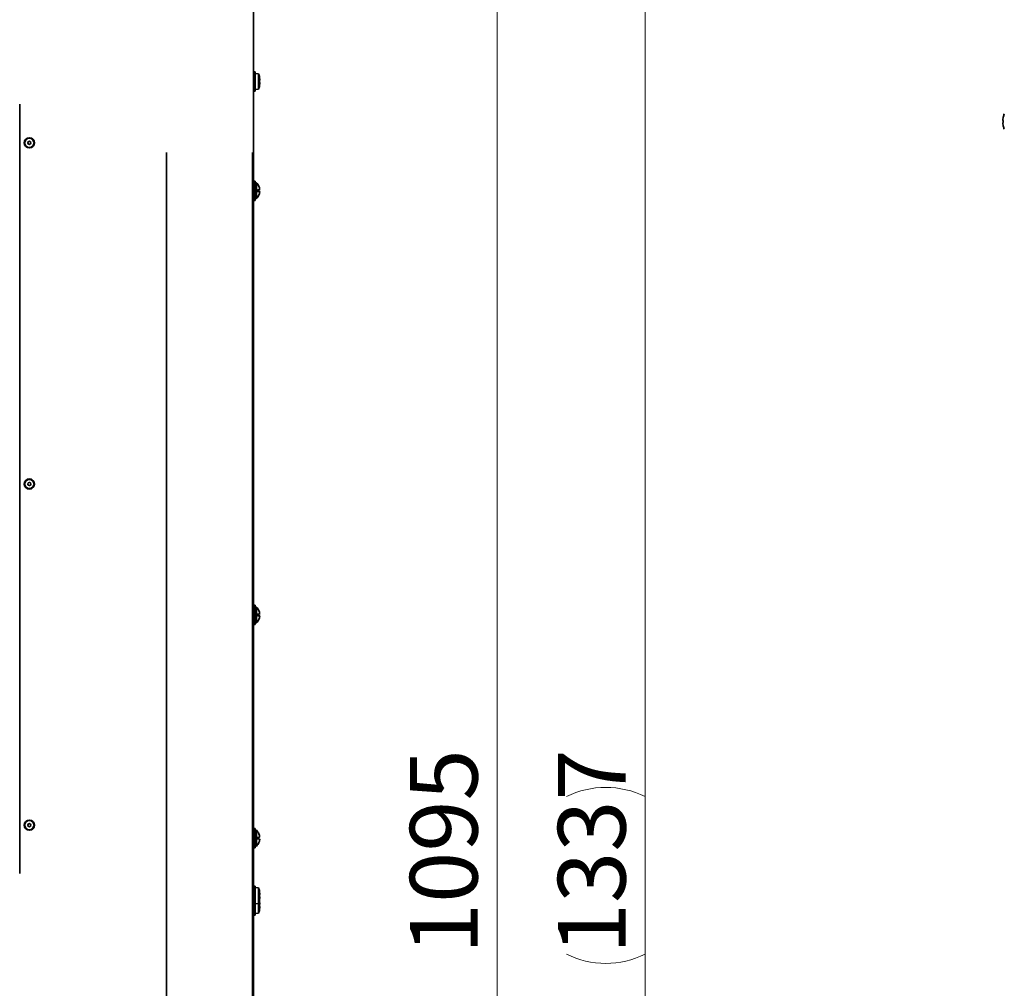
# Model space of a CAD drawing. Units: millimetres. Extents: x 251 to 838, y 8 to 552.
# Drawn here: x 407 to 458, y 308 to 359 of the extents above; entities that cross this region are included whole.
import ezdxf

# ---------------------------------------------------------------- set-up
doc = ezdxf.new("R2010")
doc.units = ezdxf.units.MM
doc.styles.add('SLDTEXTSTYLE1', font='TXT', dxfattribs={"width": 0.7, "bigfont": 'bigfont'})
doc.dimstyles.new('SLDDIMSTYLE0', dxfattribs={"dimtxt": 3.5, "dimasz": 3.302, "dimexe": 0, "dimexo": 0.0625, "dimgap": 0.875, "dimtad": 3, "dimdec": 3, "dimlfac": 10, "dimrnd": 1e-09, "dimzin": 12, "dimdsep": 46, "dimtxsty": 'SLDTEXTSTYLE1', "dimblk1": 'OPEN30', "dimblk2": 'OPEN30', "dimsah": 1, "dimcen": 0.09, "dimadec": 0, "dimazin": 3, "dimtfac": 1, "dimtdec": 3, "dimtofl": 0, "dimtmove": 0, "dimatfit": 3, "dimldrblk": 'OPEN30', "dimfxl": 1, "dimfrac": 2, "dimtolj": 1, "dimtzin": 12, "dimarcsym": 0})
doc.dimstyles.new('SLDDIMSTYLE3', dxfattribs={"dimtxt": 3.5, "dimasz": 3.302, "dimexe": 0, "dimexo": 0.0625, "dimgap": 0.875, "dimtad": 3, "dimdec": 0, "dimlfac": 10, "dimrnd": 1e-09, "dimzin": 12, "dimdsep": 46, "dimtxsty": 'SLDTEXTSTYLE1', "dimblk1": 'OPEN30', "dimblk2": 'OPEN30', "dimsah": 1, "dimcen": 0.09, "dimadec": 0, "dimazin": 3, "dimtfac": 1, "dimtdec": 3, "dimtofl": 0, "dimtmove": 0, "dimatfit": 3, "dimldrblk": 'OPEN30', "dimfxl": 1, "dimfrac": 2, "dimtolj": 1, "dimtzin": 12, "dimarcsym": 0})

# ---------------------------------------------------------------- blocks, each defined once
blk = doc.blocks.new('_Open30')
at = {"color": 0, "linetype": 'ByBlock', "lineweight": -2}
for p, q in [((-1, 0.267949), (0, 0)), ((0, 0), (-1, -0.267949)), ((0, 0), (-1, 0))]:
    blk.add_line(p, q, dxfattribs=at)
blk = doc.blocks.new('_D_5')
at = {"color": 7, "linetype": 'Continuous', "lineweight": 0}
for p, q in [((420.102, 369.08), (432.805, 369.08)), ((431.805, 259.58), (431.805, 369.08)), ((420.082, 259.58), (432.805, 259.58))]:
    blk.add_line(p, q, dxfattribs=at)
at = {"color": 7, "linetype": 'Continuous', "lineweight": 18, "xscale": 3.302, "yscale": 3.302}
for p, rotation in [((431.805, 369.08, -19.19), 90), ((431.805, 259.58, -19.19), 270)]:
    blk.add_blockref('_Open30', p, dxfattribs=dict(at, rotation=rotation))
at = {"color": 7, "linetype": 'Continuous', "lineweight": 18, "insert": (427.293, 310.256), "char_height": 3.5, "attachment_point": 1, "rotation": 90, "style": 'SLDTEXTSTYLE1'}
blk.add_mtext('1095', dxfattribs=at)
blk = doc.blocks.new('_D_6')
at = {"color": 7, "linetype": 'Continuous', "lineweight": 0}
for p, q in [((409.1, 380.688), (440.46, 380.688)), ((439.46, 380.688), (439.46, 246.972)), ((409.1, 246.972), (440.46, 246.972))]:
    blk.add_line(p, q, dxfattribs=at)
at = {"color": 7, "linetype": 'Continuous', "lineweight": 18}
for start, end in [(63.4349, 116.5651), (243.4349, 296.5651)]:
    blk.add_arc((437.423, 314.33), 4.554, start, end, dxfattribs=at)
at = {"color": 7, "linetype": 'Continuous', "lineweight": 18, "xscale": 3.302, "yscale": 3.302}
for p, rotation in [((439.46, 380.688, -19.19), 90), ((439.46, 246.972, -19.19), 270)]:
    blk.add_blockref('_Open30', p, dxfattribs=dict(at, rotation=rotation))
at = {"color": 7, "linetype": 'Continuous', "lineweight": 18, "insert": (434.948, 310.256), "char_height": 3.5, "attachment_point": 1, "rotation": 90, "style": 'SLDTEXTSTYLE1'}
blk.add_mtext('1337', dxfattribs=at)

msp = doc.modelspace()

# ---------------------------------------------------------------- linework, layer by layer
at = {"color": 7, "linetype": 'Continuous', "lineweight": 35}
for p, q in [((419.21218, 265.74974), (419.21218, 366.90974)), ((419.29217, 355.90974), (419.21218, 355.90974)), ((419.29217, 354.90974), (419.29217, 355.90974)), ((419.46504, 355.80962), (419.29217, 355.82474)), ((419.46504, 355.00987), (419.46504, 355.80962)), ((419.51768, 355.63187), (419.51893, 355.63209)), ((419.53721, 355.49673), (419.51768, 355.63187)), ((419.51768, 355.46187), (419.53729, 355.46533)), ((419.51768, 355.35761), (419.51768, 355.46187)), ((419.53729, 355.46533), (419.53721, 355.49673)), ((419.29217, 354.99474), (419.46504, 355.00987)), ((419.53721, 355.35417), (419.51768, 355.35761)), ((419.51768, 355.18761), (419.53729, 355.32371)), ((419.51893, 355.18739), (419.51768, 355.18761)), ((419.53729, 355.32371), (419.53721, 355.35417)), ((419.53729, 355.35416), (419.53725, 355.3387)), ((419.21218, 354.90974), (419.29217, 354.90974)), ((407.11218, 314.42974), (407.11218, 354.22974)), ((457.98351, 353.55187), (457.96391, 353.41578)), ((457.96391, 353.41578), (457.96399, 353.38532)), ((457.96391, 353.38533), (457.96395, 353.40079)), ((457.98351, 353.27761), (457.96391, 353.27416)), ((457.96391, 353.27416), (457.96399, 353.24276)), ((457.96399, 353.38532), (457.98351, 353.38187)), ((457.96399, 353.24276), (457.98351, 353.10761)), ((457.98351, 353.38187), (457.98226, 353.32974)), ((457.98226, 353.32974), (457.98351, 353.27761)), ((419.29217, 350.25474), (419.21218, 350.25474)), ((419.29217, 349.75474), (419.29217, 350.25474)), ((419.35268, 350.16213), (419.29217, 350.16974)), ((419.35268, 350.16213), (419.35268, 349.78112)), ((419.29217, 349.25474), (419.29217, 349.75474)), ((419.29217, 349.33974), (419.35268, 349.34736)), ((419.35268, 349.78112), (419.34218, 349.77974)), ((419.34218, 349.77974), (419.34218, 349.72974)), ((419.35268, 349.72837), (419.34218, 349.72974)), ((419.35268, 349.72837), (419.35268, 349.34736)), ((419.21218, 349.25474), (419.29217, 349.25474)), ((419.29217, 328.30474), (419.21218, 328.30474)), ((419.29217, 327.80475), (419.29217, 328.30474)), ((419.35268, 328.21213), (419.29217, 328.21975)), ((419.35268, 328.21213), (419.35268, 327.83112)), ((419.29217, 327.30475), (419.29217, 327.80475)), ((419.35268, 327.83112), (419.34218, 327.82974)), ((419.34218, 327.82974), (419.34218, 327.77974)), ((419.35268, 327.77837), (419.34218, 327.77974)), ((419.35268, 327.77837), (419.35268, 327.39736)), ((419.21218, 327.30475), (419.29217, 327.30475)), ((419.29217, 327.38975), (419.35268, 327.39736)), ((419.29217, 316.75474), (419.21218, 316.75474)), ((419.29217, 316.25475), (419.29217, 316.75474)), ((419.35268, 316.66213), (419.29217, 316.66975)), ((419.29217, 315.75475), (419.29217, 316.25475)), ((419.35268, 316.28112), (419.34218, 316.27974)), ((419.34218, 316.27974), (419.34218, 316.22974)), ((419.35268, 316.66213), (419.35268, 316.28112)), ((419.21218, 315.75475), (419.29217, 315.75475)), ((419.29217, 315.83974), (419.35268, 315.84736)), ((419.35268, 316.22837), (419.34218, 316.22974)), ((419.35268, 316.22837), (419.35268, 315.84736)), ((419.29217, 313.77975), (419.21218, 313.77975)), ((419.29217, 312.77974), (419.29217, 313.77975)), ((419.46504, 313.67962), (419.29217, 313.69474)), ((419.46504, 312.87987), (419.46504, 313.67962)), ((419.51768, 313.50187), (419.51893, 313.5021)), ((419.53721, 313.36673), (419.51768, 313.50187)), ((419.51768, 313.33188), (419.53729, 313.33533)), ((419.51768, 313.22761), (419.51768, 313.33188)), ((419.53721, 313.22417), (419.51768, 313.22761)), ((419.51768, 313.05761), (419.53729, 313.19371)), ((419.53729, 313.33533), (419.53721, 313.36673)), ((419.53729, 313.19371), (419.53721, 313.22417)), ((419.53729, 313.22416), (419.53725, 313.2087)), ((419.21218, 312.77974), (419.29217, 312.77974)), ((419.29217, 312.86475), (419.46504, 312.87987)), ((419.29217, 312.27974), (419.29217, 312.77974)), ((419.46504, 312.37987), (419.46504, 312.87987)), ((419.51893, 313.05739), (419.51768, 313.05761)), ((419.51768, 313.00188), (419.51893, 313.0021)), ((419.53721, 312.86673), (419.51768, 313.00188)), ((419.51768, 312.83187), (419.53729, 312.83533)), ((419.51768, 312.72761), (419.51768, 312.83187)), ((419.53721, 312.72417), (419.51768, 312.72761)), ((419.51768, 312.55761), (419.53729, 312.69371)), ((419.53729, 312.83533), (419.53721, 312.86673)), ((419.53729, 312.69371), (419.53721, 312.72417)), ((419.53729, 312.72416), (419.53725, 312.7087)), ((419.21218, 312.27974), (419.29217, 312.27974)), ((419.29217, 312.36474), (419.46504, 312.37987)), ((419.51893, 312.55739), (419.51768, 312.55761))]:
    msp.add_line(p, q, dxfattribs=at)
at = {"color": 8, "linetype": 'Continuous', "lineweight": 18}
for p, q in [((414.69309, 280.92375), (414.69309, 351.73574)), ((414.73015, 280.92375), (414.73015, 351.73574)), ((419.13924, 280.92375), (419.13924, 351.73574))]:
    msp.add_line(p, q, dxfattribs=at)
at = {"color": 7, "linetype": 'Continuous', "lineweight": 35, "flags": 128}
for points in [[(419.52216, 349.8033), (419.51245, 349.80203), (419.49921, 349.8003), (419.48257, 349.79812), (419.46262, 349.79551), (419.43948, 349.79248), (419.41333, 349.78906), (419.38433, 349.78526), (419.35268, 349.78112)], [(419.52216, 349.70619), (419.51245, 349.70746), (419.49921, 349.70919), (419.48257, 349.71137), (419.46262, 349.71398), (419.43948, 349.71701), (419.41333, 349.72043), (419.38433, 349.72423), (419.35268, 349.72837)], [(419.52216, 349.65661), (419.52459, 349.67291), (419.52573, 349.68742), (419.52545, 349.6985), (419.52379, 349.7049), (419.52216, 349.70619)], [(419.52216, 327.8533), (419.51245, 327.85203), (419.49921, 327.8503), (419.48257, 327.84812), (419.46262, 327.84551), (419.43948, 327.84248), (419.41333, 327.83906), (419.38433, 327.83526), (419.35268, 327.83112)], [(419.52216, 327.75619), (419.51245, 327.75746), (419.49921, 327.75919), (419.48257, 327.76137), (419.46262, 327.76398), (419.43948, 327.76701), (419.41333, 327.77043), (419.38433, 327.77423), (419.35268, 327.77837)], [(419.52216, 327.70661), (419.52459, 327.72291), (419.52573, 327.73742), (419.52545, 327.7485), (419.52379, 327.7549), (419.52216, 327.75619)], [(419.52216, 316.3033), (419.51245, 316.30203), (419.49921, 316.3003), (419.48257, 316.29812), (419.46262, 316.29551), (419.43948, 316.29248), (419.41333, 316.28906), (419.38433, 316.28526), (419.35268, 316.28112)], [(419.52216, 316.20619), (419.51245, 316.20746), (419.49921, 316.20919), (419.48257, 316.21137), (419.46262, 316.21398), (419.43948, 316.21701), (419.41333, 316.22043), (419.38433, 316.22423), (419.35268, 316.22837)], [(419.52216, 316.15661), (419.52459, 316.17291), (419.52573, 316.18742), (419.52545, 316.1985), (419.52379, 316.2049), (419.52216, 316.20619)]]:
    msp.add_lwpolyline(points, dxfattribs=at)
at = {"color": 7, "linetype": 'Continuous', "lineweight": 35}
for centre, radius in [((407.61218, 352.22974), 0.265), ((407.61218, 352.22974), 0.24), ((407.61218, 352.22974), 0.08), ((407.61218, 334.57974), 0.265), ((407.61218, 334.57974), 0.24), ((407.61218, 334.57974), 0.08), ((407.61218, 316.92974), 0.265), ((407.61218, 316.92974), 0.24), ((407.61218, 316.92974), 0.08)]:
    msp.add_circle(centre, radius, dxfattribs=at)
for centre, radius, start, end in [((418.46716, 355.40974), 1.07502, 11.950406, 21.837318), ((418.46716, 355.40974), 1.07502, 338.162682, 348.084685), ((459.03403, 353.32974), 1.07502, 158.162682, 168.074792), ((459.03403, 353.32974), 1.07502, 191.945756, 201.837318), ((418.98318, 349.75474), 0.55, 23.266616, 47.79165), ((419.42498, 350.0371), 0.09091, 313.090562, 314.274875), ((418.97819, 349.75509), 0.5527, 10.191291, 22.961463), ((419.4415, 349.82809), 0.08439, 342.9177, 17.0823), ((418.98318, 349.75474), 0.55, 312.20835, 336.733384), ((418.97817, 349.7544), 0.55271, 337.038626, 349.808422), ((419.39244, 349.43833), 0.13802, 45.927238, 46.707326), ((418.98318, 327.80474), 0.55, 23.266616, 47.79165), ((419.2933, 328.22474), 0.28139, 313.524136, 313.906977), ((418.9782, 327.80509), 0.55268, 10.191372, 22.961778), ((418.98318, 327.80474), 0.55, 312.20835, 336.733384), ((418.97813, 327.80441), 0.55275, 337.039268, 349.808374), ((419.41288, 327.50963), 0.1085, 45.854241, 46.84607), ((419.44149, 327.87809), 0.0844, 342.918544, 17.081456), ((418.98318, 316.25474), 0.55, 23.266616, 47.79165), ((419.2933, 316.67474), 0.28139, 313.524136, 313.906977), ((418.9782, 316.25509), 0.55268, 10.191372, 22.961778), ((419.4415, 316.32809), 0.08438, 342.916238, 17.083762), ((418.98318, 316.25474), 0.55, 312.20835, 336.733384), ((418.97813, 316.25441), 0.55275, 337.039268, 349.808374), ((419.41288, 315.95963), 0.1085, 45.854241, 46.84607), ((418.46716, 313.27974), 1.07502, 11.950406, 21.837318), ((418.46716, 313.27974), 1.07502, 338.162682, 348.084685), ((418.46716, 312.77974), 1.07502, 11.950406, 15.486498), ((418.46716, 312.77974), 1.07502, 338.162682, 348.084685)]:
    msp.add_arc(centre, radius, start, end, dxfattribs=at)

# ---------------------------------------------------------------- dimensions: what is measured, and where the dimension line sits
at = {"color": 7, "linetype": 'Continuous', "lineweight": 18}
dim = msp.add_linear_dim(base=(439.46016, 246.97178), p1=(408.09968, 380.68771), p2=(408.09968, 246.97178), angle=90, text='(<>)', dimstyle='SLDDIMSTYLE3', dxfattribs=at)
dim.commit()
dim.dimension.update_dxf_attribs({"geometry": '_D_6', "text_midpoint": (439.46016, 314.32974), "dimtype": 160})
dim = msp.add_linear_dim(base=(431.80499, 369.07974), p1=(419.08218, 259.57974), p2=(419.10218, 369.07974), angle=90, dimstyle='SLDDIMSTYLE0', dxfattribs=at)
dim.commit()
dim.dimension.update_dxf_attribs({"geometry": '_D_5', "text_midpoint": (431.80499, 314.32974), "dimtype": 160})

doc.saveas('drawing.dxf')
